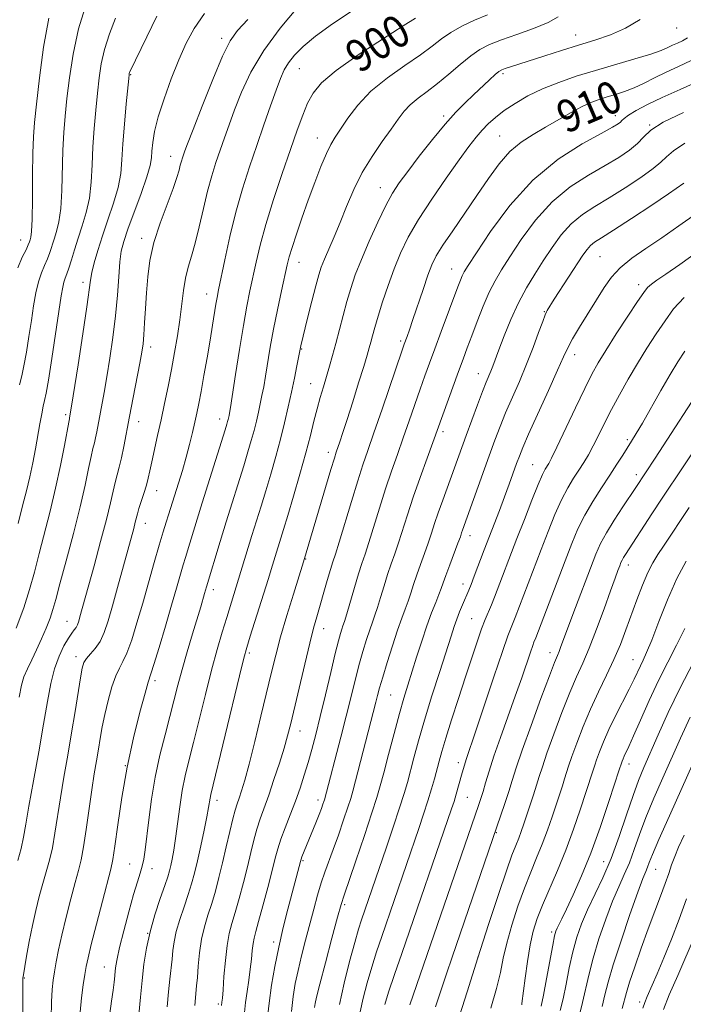
# Model space of a CAD drawing. Extents: x 2087300 to 2090200, y 289800 to 292700.
# Drawn here: x 2088109 to 2088273, y 290602 to 290846 of the extents above; entities that cross this region are included whole.
import ezdxf
from ezdxf.enums import TextEntityAlignment as Align

# ---------------------------------------------------------------- set-up
doc = ezdxf.new("R2010")
doc.units = 0
doc.header["$MEASUREMENT"] = 0
for name, color, linetype, lineweight in [('CONTOUR INDEX', 41, 'Continuous', 13), ('CONTOUR INDEX LABEL', 244, 'Continuous', 0), ('CONTOUR INTERMEDIATE', 44, 'Continuous', 0), ('SPOT ELEVATION DTM', 2, 'Continuous', 13)]:
    doc.layers.add(name, color=color, linetype=linetype, lineweight=lineweight)
doc.styles.add('Style-WORKING', font='WORKING.shx')

msp = doc.modelspace()

# ---------------------------------------------------------------- linework, layer by layer
at = {"layer": 'CONTOUR INDEX', "flags": 128}
for points, elevation in [([(2088142.785, 290846.384), (2088140.258, 290841.334), (2088136.102, 290832.646), (2088136.015, 290832.424), (2088135.954, 290832.237), (2088135.904, 290831.956), (2088135.803, 290831.008), (2088135.196, 290824.674), (2088134.749, 290819.677), (2088134.371, 290814.792), (2088134.127, 290810.814), (2088133.821, 290807.419), (2088133.194, 290804.003), (2088132.076, 290800.127), (2088130.67, 290795.995), (2088129.273, 290791.976), (2088128.129, 290788.388), (2088127.275, 290785.356), (2088126.699, 290782.957), (2088126.346, 290781.049), (2088125.411, 290774.387), (2088124.417, 290767.698), (2088123.253, 290760.07), (2088121.656, 290749.799), (2088121.166, 290746.953), (2088121.108, 290746.693), (2088120.941, 290745.843), (2088119.867, 290740.057), (2088118.898, 290735.101), (2088117.698, 290729.514), (2088116.327, 290723.841), (2088113.59, 290713.289), (2088112.436, 290708.733), (2088111.263, 290704.385), (2088109.817, 290699.832), (2088107.954, 290694.85)], 890), ([(2088206.822, 290845.942), (2088203.773, 290843.996), (2088198.669, 290840.753), (2088192.609, 290836.798), (2088187.181, 290832.98), (2088183.586, 290829.927), (2088181.48, 290827.381), (2088180.135, 290824.862), (2088178.913, 290821.92), (2088177.552, 290818.214), (2088175.886, 290813.432), (2088173.835, 290807.458), (2088171.67, 290800.967), (2088169.75, 290794.83), (2088168.342, 290789.719), (2088167.347, 290785.505), (2088165.844, 290778.407), (2088165.081, 290774.598), (2088164.218, 290769.835), (2088163.232, 290763.843), (2088162.259, 290757.632), (2088161.001, 290749.518), (2088160.768, 290748.123), (2088160.652, 290747.528), (2088160.429, 290746.537), (2088160.295, 290746.002), (2088160.106, 290745.325), (2088159.687, 290743.944), (2088154.037, 290725.851), (2088150.954, 290715.855), (2088149.843, 290712.363), (2088149.28, 290710.499), (2088147.654, 290704.763), (2088146.435, 290700.504), (2088144.909, 290695.3), (2088143.338, 290690.04), (2088142.048, 290685.824), (2088140.645, 290681.461), (2088139.846, 290678.749), (2088138.563, 290674.053), (2088136.983, 290667.709), (2088135.411, 290660.423), (2088134.101, 290652.931), (2088133.091, 290646.095), (2088132.367, 290640.808), (2088131.87, 290637.553), (2088131.36, 290635.167), (2088129.276, 290627.217), (2088127.806, 290621.543), (2088126.53, 290616.522), (2088125.734, 290613.212), (2088125.286, 290611.046), (2088124.954, 290609.052), (2088124.558, 290606.454), (2088124.14, 290603.267), (2088123.799, 290599.702)], 900), ([(2088275.166, 290835.417), (2088272, 290833.928), (2088268.932, 290832.559), (2088266.097, 290831.177), (2088263.476, 290829.846), (2088261.009, 290828.679), (2088258.65, 290827.757), (2088256.408, 290827.025), (2088254.302, 290826.397), (2088252.315, 290825.775), (2088250.269, 290825.008), (2088247.95, 290823.935), (2088245.21, 290822.455), (2088239.04, 290818.899), (2088235.971, 290817.144), (2088233.023, 290815.233), (2088230.222, 290812.872), (2088227.562, 290809.836), (2088224.905, 290806.18), (2088222.082, 290802.03), (2088216.059, 290793.285), (2088213.625, 290789.672), (2088212.008, 290787.044), (2088210.921, 290784.828), (2088209.932, 290782.227), (2088208.721, 290778.709), (2088206.225, 290771.26), (2088205.353, 290768.717), (2088204.765, 290767.061), (2088204.079, 290765.188), (2088203.569, 290763.72), (2088198.565, 290749.067), (2088196.547, 290743.202), (2088195.037, 290738.86), (2088193.822, 290735.309), (2088192.547, 290731.362), (2088190.971, 290726.236), (2088187.915, 290716.11), (2088187.003, 290713.167), (2088186.395, 290711.253), (2088185.801, 290709.326), (2088185.004, 290706.614), (2088182.401, 290697.654), (2088181.617, 290694.851), (2088180.654, 290691.111), (2088179.406, 290685.956), (2088175.928, 290671.189), (2088175.161, 290668.187), (2088174.286, 290665.134), (2088173.125, 290661.396), (2088171.795, 290657.316), (2088170.484, 290653.479), (2088168.367, 290647.629), (2088167.528, 290645.067), (2088166.779, 290642.318), (2088166.032, 290639.246), (2088165.194, 290635.756), (2088164.206, 290631.847), (2088163.158, 290627.907), (2088162.175, 290624.417), (2088161.359, 290621.665), (2088160.702, 290619.169), (2088160.174, 290616.255), (2088159.745, 290612.505), (2088159.409, 290608.537), (2088159.164, 290605.224), (2088159.005, 290603.212), (2088158.911, 290602.235), (2088158.805, 290601.398)], 910), ([(2088276.486, 290797.549), (2088272.064, 290794.455), (2088267.866, 290791.547), (2088263.944, 290788.9), (2088260.454, 290786.45), (2088257.573, 290784.102), (2088255.382, 290781.742), (2088253.576, 290779.19), (2088247.514, 290769.41), (2088245.739, 290766.463), (2088244.55, 290764.284), (2088243.518, 290762.071), (2088242.054, 290758.758), (2088239.779, 290753.695), (2088234.877, 290742.843), (2088233.427, 290739.544), (2088232.577, 290737.461), (2088231.908, 290735.645), (2088230.061, 290730.507), (2088228.894, 290727.334), (2088227.639, 290724.008), (2088223.879, 290714.222), (2088221.407, 290707.687), (2088220.613, 290705.633), (2088220.038, 290704.208), (2088218.474, 290700.578), (2088217.767, 290698.855), (2088217.07, 290697.057), (2088216.424, 290695.231), (2088215.646, 290692.86), (2088212.845, 290684.125), (2088210.927, 290678.067), (2088209.087, 290672.079), (2088207.598, 290666.947), (2088206.45, 290662.75), (2088204.834, 290656.645), (2088204.036, 290653.882), (2088202.92, 290650.34), (2088201.342, 290645.573), (2088199.582, 290640.363), (2088193.501, 290622.634), (2088192.769, 290620.316), (2088191.798, 290616.969), (2088190.536, 290612.306), (2088189.185, 290606.912), (2088188.008, 290601.586)], 920), ([(2088275.927, 290739.012), (2088273.133, 290734.792), (2088267.961, 290727.027), (2088265.385, 290723.114), (2088258.844, 290713.109), (2088258.347, 290712.31), (2088258.019, 290711.705), (2088257.75, 290711.097), (2088257.443, 290710.307), (2088256.995, 290709.123), (2088256.276, 290707.181), (2088255.149, 290704.084), (2088253.55, 290699.656), (2088251.694, 290694.614), (2088249.87, 290689.901), (2088248.278, 290686.152), (2088246.767, 290682.781), (2088245.098, 290678.897), (2088243.132, 290673.926), (2088241.122, 290668.568), (2088239.423, 290663.838), (2088238.28, 290660.469), (2088237.52, 290658.058), (2088236.861, 290655.922), (2088236.087, 290653.53), (2088233.698, 290646.392), (2088233.052, 290644.509), (2088232.416, 290642.795), (2088231.708, 290641.044), (2088230.753, 290638.603), (2088229.354, 290634.707), (2088227.379, 290628.832), (2088224.962, 290621.416), (2088222.301, 290613.14), (2088219.613, 290604.719), (2088217.187, 290597.007)], 930), ([(2088274.925, 290672.83), (2088272.491, 290667.597), (2088268.109, 290657.732), (2088265.914, 290652.714), (2088263.95, 290647.966), (2088262.359, 290643.717), (2088261.038, 290639.979), (2088259.822, 290636.712), (2088258.566, 290633.795), (2088257.2, 290630.805), (2088255.672, 290627.238), (2088253.977, 290622.78), (2088252.289, 290617.854), (2088250.831, 290613.072), (2088249.757, 290608.91), (2088248.233, 290602.082), (2088247.451, 290599.071)], 940)]:
    msp.add_lwpolyline(points, dxfattribs=dict(at, elevation=elevation))
at = {"layer": 'CONTOUR INTERMEDIATE', "flags": 128}
for points, elevation in [([(2088125.325, 290849.642), (2088123.4, 290843.286), (2088122.017, 290837.019), (2088121.108, 290831.171), (2088120.501, 290826.001), (2088120.05, 290821.623), (2088119.72, 290817.578), (2088119.505, 290813.264), (2088119.241, 290803.215), (2088118.98, 290798.742), (2088118.518, 290795.435), (2088117.929, 290793.067), (2088117.325, 290791.216), (2088116.265, 290787.897), (2088115.676, 290786.289), (2088114.967, 290784.642), (2088114.199, 290782.805), (2088113.464, 290780.605), (2088112.828, 290777.905), (2088112.256, 290774.71), (2088111.687, 290771.062), (2088111.077, 290767.076), (2088110.452, 290763.171), (2088109.853, 290759.839), (2088109.301, 290757.351), (2088108.737, 290755.094)], 886), ([(2088154.583, 290847.083), (2088152.024, 290843.396), (2088150.034, 290839.704), (2088148.234, 290835.612), (2088146.354, 290830.888), (2088144.555, 290825.972), (2088143.108, 290821.468), (2088142.208, 290817.853), (2088141.752, 290815.084), (2088141.557, 290812.99), (2088141.428, 290811.309), (2088141.102, 290809.425), (2088140.3, 290806.634), (2088138.867, 290802.52), (2088135.589, 290793.632), (2088134.561, 290790.621), (2088133.971, 290788.224), (2088133.62, 290785.53), (2088133.329, 290781.839), (2088132.996, 290777.274), (2088132.538, 290772.166), (2088131.902, 290766.852), (2088131.158, 290761.69), (2088130.407, 290757.046), (2088129.732, 290753.196), (2088127.916, 290743.469), (2088127.606, 290741.974), (2088127.293, 290740.714), (2088126.934, 290739.313), (2088126.483, 290737.327), (2088125.882, 290734.362), (2088125.018, 290730.244), (2088123.769, 290724.851), (2088122.093, 290718.283), (2088120.29, 290711.531), (2088118.744, 290705.805), (2088117.721, 290701.963), (2088117.018, 290699.44), (2088116.314, 290697.318), (2088115.363, 290694.874), (2088114.211, 290692.174), (2088112.978, 290689.483), (2088111.78, 290687.016), (2088110.712, 290684.788), (2088109.863, 290682.765), (2088109.255, 290680.729), (2088108.643, 290677.72)], 892), ([(2088177.633, 290848.558), (2088173.346, 290843.463), (2088169.245, 290837.922), (2088166.074, 290832.561), (2088163.766, 290827.62), (2088162.048, 290823.246), (2088160.676, 290819.519), (2088159.515, 290816.262), (2088158.459, 290813.23), (2088157.419, 290810.183), (2088156.378, 290806.885), (2088155.337, 290803.106), (2088154.299, 290798.746), (2088153.28, 290794.248), (2088152.297, 290790.19), (2088151.375, 290786.968), (2088150.552, 290784.259), (2088149.872, 290781.557), (2088149.354, 290778.46), (2088148.441, 290771.196), (2088147.853, 290767.228), (2088147.156, 290763.126), (2088146.381, 290758.936), (2088145.557, 290754.71), (2088144.701, 290750.513), (2088143.828, 290746.417), (2088142.96, 290742.515), (2088141.508, 290736.061), (2088141.036, 290733.831), (2088140.641, 290732.018), (2088140.184, 290730.239), (2088139.573, 290728.229), (2088138.34, 290724.436), (2088137.968, 290723.179), (2088137.442, 290721.083), (2088137.042, 290719.556), (2088133.055, 290704.942), (2088131.788, 290700.368), (2088130.71, 290696.642), (2088129.73, 290693.749), (2088128.696, 290691.521), (2088127.517, 290689.794), (2088126.335, 290688.444), (2088125.351, 290687.35), (2088124.703, 290686.326), (2088124.26, 290684.904), (2088123.828, 290682.548), (2088122.513, 290674.181), (2088121.648, 290668.872), (2088120.695, 290663.357), (2088119.735, 290657.91), (2088118.866, 290652.77), (2088117.523, 290644.04), (2088116.89, 290640.467), (2088116.174, 290637.362), (2088115.379, 290634.492), (2088114.531, 290631.581), (2088113.655, 290628.403), (2088112.78, 290624.93), (2088111.937, 290621.182), (2088111.161, 290617.265), (2088110.504, 290613.632), (2088109.642, 290608.494), (2088109.613, 290608.223), (2088109.606, 290607.891), (2088109.583, 290599.82)], 896), ([(2088190.887, 290847.557), (2088186.271, 290844.504), (2088182.094, 290841.481), (2088178.987, 290838.908), (2088176.848, 290836.754), (2088175.39, 290834.876), (2088174.332, 290833.082), (2088173.407, 290830.979), (2088172.349, 290828.122), (2088170.962, 290824.206), (2088169.31, 290819.483), (2088167.525, 290814.341), (2088165.723, 290809.079), (2088163.972, 290803.643), (2088162.325, 290797.884), (2088160.839, 290791.818), (2088159.587, 290786.092), (2088158.052, 290778.603), (2088157.687, 290776.756), (2088157.392, 290775.08), (2088156.553, 290769.86), (2088155.945, 290766.157), (2088155.206, 290761.823), (2088154.425, 290757.378), (2088153.715, 290753.446), (2088153.155, 290750.461), (2088152.679, 290748.095), (2088152.188, 290745.833), (2088151.597, 290743.257), (2088150.886, 290740.349), (2088150.05, 290737.194), (2088149.103, 290733.913), (2088148.152, 290730.779), (2088146.194, 290724.482), (2088145.694, 290722.937), (2088145.086, 290721.107), (2088144.31, 290718.695), (2088143.321, 290715.418), (2088142.095, 290711.119), (2088139.266, 290701.007), (2088137.856, 290696.14), (2088136.54, 290691.916), (2088135.372, 290688.672), (2088134.381, 290686.557), (2088133.49, 290684.952), (2088132.599, 290683.049), (2088131.642, 290680.262), (2088130.695, 290676.89), (2088129.868, 290673.455), (2088129.238, 290670.363), (2088128.744, 290667.547), (2088128.294, 290664.826), (2088127.808, 290661.996), (2088127.264, 290658.761), (2088126.655, 290654.805), (2088125.289, 290645.001), (2088124.628, 290640.638), (2088124.022, 290637.457), (2088123.37, 290634.829), (2088122.542, 290631.829), (2088121.465, 290627.808), (2088120.29, 290623.221), (2088119.225, 290618.801), (2088118.428, 290615.125), (2088117.866, 290612.168), (2088117.455, 290609.748), (2088117.128, 290607.625), (2088116.874, 290605.312), (2088116.697, 290602.26), (2088116.593, 290598.154)], 898), ([(2088115.981, 290845.952), (2088114.735, 290838.704), (2088113.718, 290831.147), (2088112.961, 290824.646), (2088112.477, 290820.097), (2088112.206, 290816.528), (2088112.072, 290812.499), (2088112.003, 290807.048), (2088111.951, 290801.113), (2088111.874, 290796.112), (2088111.741, 290793.096), (2088111.572, 290791.657), (2088111.4, 290791.019), (2088111.226, 290790.497), (2088110.931, 290789.759), (2088110.367, 290788.56), (2088109.444, 290786.689), (2088108.308, 290784.067)], 884), ([(2088165.334, 290845.624), (2088162.738, 290842.866), (2088160.911, 290840.286), (2088159.058, 290836.521), (2088156.619, 290830.721), (2088153.976, 290824.097), (2088151.747, 290818.371), (2088150.39, 290814.832), (2088149.72, 290813.04), (2088149.123, 290811.329), (2088148.854, 290810.474), (2088148.584, 290809.494), (2088148.278, 290808.274), (2088147.755, 290806.482), (2088146.8, 290803.728), (2088145.302, 290799.794), (2088143.579, 290795.128), (2088142.059, 290790.344), (2088141.062, 290785.928), (2088140.5, 290781.836), (2088140.179, 290777.894), (2088139.938, 290774.012), (2088139.732, 290770.429), (2088139.546, 290767.47), (2088139.351, 290765.272), (2088139.058, 290763.218), (2088138.564, 290760.508), (2088136.905, 290751.942), (2088136.016, 290747.281), (2088134.626, 290739.79), (2088134.046, 290736.995), (2088133.478, 290734.735), (2088132.927, 290732.784), (2088132.412, 290730.881), (2088131.913, 290728.726), (2088131.268, 290725.858), (2088130.277, 290721.776), (2088128.835, 290716.265), (2088127.208, 290710.255), (2088123.732, 290697.605), (2088123.422, 290696.538), (2088123.123, 290695.696), (2088122.777, 290695.016), (2088122.324, 290694.4), (2088121.703, 290693.609), (2088120.854, 290692.366), (2088119.755, 290690.456), (2088118.554, 290687.904), (2088117.439, 290684.796), (2088116.532, 290681.145), (2088115.695, 290676.677), (2088114.726, 290671.045), (2088113.499, 290664.164), (2088112.196, 290656.989), (2088111.077, 290650.734), (2088110.318, 290646.27), (2088109.757, 290643.079), (2088109.151, 290640.297), (2088108.326, 290637.266)], 894), ([(2088132.549, 290845.945), (2088131.059, 290842), (2088129.84, 290838.17), (2088129.009, 290834.608), (2088128.462, 290831.105), (2088128.04, 290827.356), (2088127.623, 290823.148), (2088127.235, 290818.627), (2088126.938, 290814.028), (2088126.752, 290809.559), (2088126.531, 290805.317), (2088126.087, 290801.373), (2088125.295, 290797.774), (2088124.285, 290794.477), (2088123.25, 290791.414), (2088122.349, 290788.557), (2088121.6, 290786.035), (2088120.986, 290784.017), (2088120.49, 290782.594), (2088120.09, 290781.543), (2088119.765, 290780.562), (2088119.475, 290779.291), (2088119.11, 290777.126), (2088116.742, 290761.591), (2088115.898, 290756.28), (2088115.326, 290753.024), (2088114.95, 290751.208), (2088114.631, 290749.782), (2088114.256, 290747.884), (2088113.806, 290745.428), (2088112.694, 290739.26), (2088112.031, 290735.808), (2088111.29, 290732.314), (2088110.462, 290728.847), (2088109.52, 290725.124), (2088108.435, 290720.773)], 888), ([(2088224.702, 290846.769), (2088221.445, 290845.395), (2088218.354, 290843.908), (2088215.62, 290842.363), (2088213.308, 290840.774), (2088210.976, 290838.999), (2088208.056, 290836.856), (2088204.192, 290834.217), (2088199.873, 290831.163), (2088195.799, 290827.83), (2088192.53, 290824.387), (2088190.063, 290821.14), (2088188.255, 290818.431), (2088186.942, 290816.433), (2088185.871, 290814.643), (2088184.769, 290812.389), (2088183.426, 290809.171), (2088181.894, 290805.188), (2088180.287, 290800.812), (2088178.725, 290796.417), (2088177.341, 290792.396), (2088176.268, 290789.142), (2088175.577, 290786.84), (2088175.073, 290784.82), (2088173.66, 290778.37), (2088172.667, 290773.711), (2088171.696, 290768.881), (2088170.887, 290764.436), (2088169.698, 290757.276), (2088169.237, 290754.649), (2088168.813, 290752.452), (2088168.39, 290750.421), (2088167.935, 290748.33), (2088167.426, 290746.129), (2088166.846, 290743.809), (2088166.167, 290741.325), (2088165.335, 290738.477), (2088164.287, 290735.026), (2088159.978, 290721.131), (2088158.493, 290716.283), (2088155.098, 290705.081), (2088154.62, 290703.41), (2088153.637, 290700.097), (2088151.623, 290693.397), (2088150.317, 290688.985), (2088149.066, 290684.611), (2088148.011, 290680.695), (2088146.017, 290672.989), (2088144.804, 290668.419), (2088143.529, 290663.346), (2088142.365, 290657.958), (2088141.449, 290652.492), (2088140.767, 290647.374), (2088139.895, 290639.913), (2088139.561, 290637.642), (2088139.178, 290635.859), (2088138.66, 290634.146), (2088137.951, 290632.002), (2088137, 290628.908), (2088135.807, 290624.604), (2088134.574, 290619.86), (2088133.553, 290615.707), (2088132.929, 290612.909), (2088132.617, 290611.172), (2088132.466, 290609.938), (2088132.342, 290608.704), (2088132.176, 290607.181), (2088131.916, 290605.135), (2088131.536, 290602.436), (2088131.118, 290599.364)], 902), ([(2088242.233, 290846.216), (2088239.711, 290844.831), (2088236.122, 290843.36), (2088231.993, 290841.874), (2088228.147, 290840.52), (2088225.184, 290839.363), (2088222.814, 290838.163), (2088220.527, 290836.602), (2088217.933, 290834.478), (2088215.13, 290832.056), (2088212.34, 290829.716), (2088209.758, 290827.748), (2088207.476, 290826.066), (2088205.562, 290824.495), (2088204.012, 290822.849), (2088202.548, 290820.915), (2088200.819, 290818.468), (2088198.592, 290815.355), (2088196.093, 290811.692), (2088193.662, 290807.665), (2088191.566, 290803.461), (2088189.77, 290799.276), (2088188.162, 290795.31), (2088186.665, 290791.741), (2088184.276, 290786.206), (2088183.515, 290784.285), (2088182.884, 290782.339), (2088182.155, 290779.66), (2088181.182, 290775.831), (2088180.131, 290771.597), (2088178.465, 290764.735), (2088177.473, 290759.78), (2088176.858, 290756.781), (2088176.129, 290753.313), (2088175.323, 290749.614), (2088174.423, 290745.72), (2088173.396, 290741.617), (2088172.228, 290737.325), (2088170.984, 290733.01), (2088169.746, 290728.87), (2088168.576, 290725.043), (2088166.34, 290717.808), (2088163.026, 290706.959), (2088160.089, 290697.514), (2088158.98, 290693.863), (2088157.735, 290689.568), (2088156.338, 290684.422), (2088154.802, 290678.392), (2088151.852, 290666.474), (2088150.717, 290661.992), (2088149.817, 290658.264), (2088149.085, 290654.616), (2088148.462, 290650.571), (2088147.429, 290642.725), (2088146.979, 290639.821), (2088146.573, 290637.654), (2088146.221, 290636.04), (2088145.901, 290634.734), (2088145.465, 290633.26), (2088144.735, 290631.084), (2088143.608, 290627.846), (2088142.296, 290623.869), (2088141.088, 290619.648), (2088140.203, 290615.572), (2088139.59, 290611.6), (2088139.132, 290607.584), (2088138.73, 290603.472), (2088138.073, 290596.387)], 904), ([(2088262.489, 290845.594), (2088258.913, 290843.481), (2088255.184, 290841.82), (2088251.312, 290840.488), (2088247.241, 290839.252), (2088242.987, 290837.94), (2088238.86, 290836.631), (2088230.42, 290833.901), (2088229.066, 290833.449), (2088228.217, 290833.129), (2088227.526, 290832.711), (2088226.599, 290831.933), (2088225.144, 290830.608), (2088221.224, 290826.956), (2088219.127, 290824.971), (2088216.849, 290822.663), (2088214.18, 290819.68), (2088211.03, 290815.848), (2088207.781, 290811.709), (2088204.935, 290807.981), (2088202.835, 290805.13), (2088201.182, 290802.589), (2088199.518, 290799.536), (2088197.516, 290795.412), (2088195.377, 290790.702), (2088193.437, 290786.157), (2088191.942, 290782.329), (2088190.8, 290778.996), (2088189.831, 290775.738), (2088188.89, 290772.254), (2088187.105, 290765.343), (2088186.307, 290762.386), (2088185.551, 290759.728), (2088184.8, 290757.196), (2088184.026, 290754.636), (2088183.241, 290751.979), (2088182.468, 290749.175), (2088181.7, 290746.133), (2088180.82, 290742.588), (2088179.682, 290738.237), (2088178.211, 290732.974), (2088176.623, 290727.499), (2088175.205, 290722.714), (2088174.171, 290719.278), (2088171.455, 290710.434), (2088170.353, 290706.901), (2088165.917, 290692.865), (2088165.053, 290690.076), (2088164.322, 290687.4), (2088163.236, 290682.994), (2088156.151, 290653.602), (2088155.961, 290652.691), (2088155.59, 290650.412), (2088155.164, 290648.141), (2088154.478, 290644.791), (2088153.642, 290640.894), (2088152.808, 290637.169), (2088152.08, 290634.134), (2088151.372, 290631.521), (2088150.548, 290628.862), (2088149.531, 290625.828), (2088148.476, 290622.643), (2088147.6, 290619.667), (2088147.055, 290617.158), (2088146.752, 290614.966), (2088146.54, 290612.838), (2088146.002, 290607.885), (2088145.674, 290604.729), (2088145.325, 290601.034)], 906), ([(2088274.211, 290841.033), (2088272.993, 290840.328), (2088271.745, 290839.741), (2088270.537, 290839.202), (2088269.335, 290838.634), (2088267.704, 290837.943), (2088265.11, 290837.032), (2088261.21, 290835.839), (2088251.42, 290832.979), (2088246.679, 290831.52), (2088242.316, 290830.025), (2088238.326, 290828.417), (2088234.715, 290826.651), (2088231.533, 290824.812), (2088228.842, 290823.017), (2088226.667, 290821.351), (2088224.885, 290819.762), (2088223.341, 290818.166), (2088221.842, 290816.416), (2088220.068, 290814.123), (2088217.664, 290810.836), (2088214.441, 290806.309), (2088210.869, 290801.116), (2088207.581, 290796.032), (2088205.056, 290791.638), (2088203.151, 290787.71), (2088201.564, 290783.825), (2088200.065, 290779.706), (2088198.697, 290775.645), (2088197.571, 290772.079), (2088196.762, 290769.33), (2088196.202, 290767.273), (2088195.784, 290765.671), (2088195.39, 290764.228), (2088194.858, 290762.413), (2088194.01, 290759.638), (2088192.748, 290755.569), (2088191.285, 290750.891), (2088189.91, 290746.543), (2088188.852, 290743.266), (2088188.103, 290741.006), (2088187.218, 290738.415), (2088186.743, 290736.927), (2088185.896, 290734.145), (2088179.089, 290711.272), (2088176.607, 290703.255), (2088174.991, 290697.931), (2088173.446, 290692.654), (2088172.223, 290688.158), (2088171.162, 290683.908), (2088168.565, 290673.063), (2088167.019, 290666.724), (2088165.614, 290661.14), (2088164.542, 290657.152), (2088163.76, 290654.524), (2088163.167, 290652.754), (2088162.665, 290651.341), (2088162.162, 290649.787), (2088161.568, 290647.597), (2088160.821, 290644.441), (2088159.962, 290640.651), (2088159.057, 290636.724), (2088158.16, 290633.068), (2088157.267, 290629.724), (2088156.362, 290626.639), (2088155.444, 290623.74), (2088154.586, 290620.854), (2088153.875, 290617.786), (2088153.374, 290614.442), (2088153.043, 290611.141), (2088152.816, 290608.305), (2088152.635, 290606.219), (2088152.152, 290601.372)], 908), ([(2088277.364, 290830.52), (2088272.447, 290828.226), (2088267.979, 290826.29), (2088264.311, 290824.553), (2088261.518, 290823.055), (2088259.603, 290821.886), (2088258.511, 290821.098), (2088257.957, 290820.584), (2088257.598, 290820.198), (2088257.037, 290819.759), (2088255.665, 290818.942), (2088252.818, 290817.387), (2088248.097, 290814.777), (2088242.158, 290810.961), (2088235.92, 290805.829), (2088230.206, 290799.508), (2088225.439, 290793.064), (2088221.947, 290787.798), (2088219.911, 290784.641), (2088218.927, 290783.055), (2088218.446, 290782.131), (2088217.985, 290781.05), (2088217.324, 290779.351), (2088213.204, 290768.327), (2088211.613, 290764.032), (2088210.301, 290760.459), (2088209.164, 290757.304), (2088208.018, 290754.046), (2088205.302, 290746.191), (2088203.833, 290741.99), (2088202.37, 290737.881), (2088200.906, 290733.729), (2088199.419, 290729.324), (2088197.912, 290724.585), (2088195.277, 290716.049), (2088194.351, 290713.197), (2088193.57, 290710.864), (2088192.742, 290708.28), (2088191.738, 290704.937), (2088189.815, 290698.349), (2088189.239, 290696.462), (2088188.884, 290695.387), (2088188.606, 290694.588), (2088188.268, 290693.529), (2088187.756, 290691.691), (2088186.964, 290688.552), (2088185.834, 290683.847), (2088184.522, 290678.311), (2088183.234, 290672.93), (2088182.126, 290668.468), (2088181.157, 290664.789), (2088180.235, 290661.535), (2088179.278, 290658.394), (2088178.239, 290655.24), (2088177.081, 290651.993), (2088175.803, 290648.636), (2088174.546, 290645.39), (2088173.489, 290642.536), (2088172.736, 290640.196), (2088172.103, 290637.842), (2088171.331, 290634.787), (2088170.253, 290630.626), (2088169.048, 290626.091), (2088167.988, 290622.194), (2088167.278, 290619.663), (2088166.858, 290618.072), (2088166.605, 290616.708), (2088166.406, 290614.988), (2088166.195, 290612.851), (2088165.92, 290610.366), (2088165.55, 290607.624), (2088165.139, 290604.803), (2088164.766, 290602.105), (2088164.481, 290599.659)], 912), ([(2088273.221, 290822.534), (2088268.213, 290820.146), (2088265.124, 290818.181), (2088263.329, 290816.487), (2088261.859, 290814.89), (2088259.899, 290813.234), (2088257.242, 290811.426), (2088253.833, 290809.389), (2088249.699, 290807.019), (2088245.176, 290804.107), (2088240.68, 290800.415), (2088236.581, 290795.873), (2088233.052, 290791.08), (2088230.221, 290786.802), (2088228.139, 290783.559), (2088226.554, 290780.883), (2088225.136, 290778.059), (2088223.636, 290774.585), (2088222.129, 290770.794), (2088220.768, 290767.23), (2088219.647, 290764.255), (2088218.622, 290761.499), (2088217.488, 290758.41), (2088211.12, 290740.779), (2088209.703, 290736.901), (2088207.989, 290732.149), (2088206.29, 290727.285), (2088204.853, 290722.933), (2088202.639, 290715.988), (2088201.707, 290713.26), (2088200.822, 290710.748), (2088199.945, 290708.158), (2088199.054, 290705.308), (2088198.192, 290702.449), (2088197.421, 290699.943), (2088196.773, 290698.014), (2088196.17, 290696.34), (2088195.506, 290694.461), (2088194.704, 290692.014), (2088193.797, 290689.027), (2088192.844, 290685.623), (2088191.883, 290681.883), (2088189.695, 290673.023), (2088188.36, 290667.802), (2088184.296, 290652.338), (2088184.158, 290651.907), (2088183.928, 290651.234), (2088183.551, 290650.194), (2088182.968, 290648.678), (2088182.156, 290646.65), (2088178.717, 290638.218), (2088178.499, 290637.631), (2088178.331, 290637.068), (2088175.2, 290625.214), (2088174.059, 290620.667), (2088172.954, 290615.857), (2088171.999, 290611.06), (2088171.215, 290606.394), (2088170.597, 290601.936), (2088170.134, 290597.778)], 914), ([(2088273.53, 290814.951), (2088270.764, 290813.048), (2088269.014, 290811.596), (2088267.625, 290810.281), (2088265.71, 290808.662), (2088262.639, 290806.437), (2088258.803, 290803.876), (2088254.849, 290801.39), (2088251.301, 290799.261), (2088248.194, 290797.253), (2088245.44, 290795.001), (2088242.956, 290792.238), (2088240.665, 290789.096), (2088238.495, 290785.806), (2088236.388, 290782.529), (2088234.342, 290779.132), (2088232.368, 290775.413), (2088230.499, 290771.298), (2088228.842, 290767.228), (2088227.521, 290763.775), (2088226.008, 290759.724), (2088225.535, 290758.507), (2088224.388, 290755.748), (2088223.466, 290753.434), (2088222.207, 290750.146), (2088220.769, 290746.312), (2088219.37, 290742.523), (2088213.581, 290726.528), (2088212.486, 290723.411), (2088211.594, 290720.738), (2088210.813, 290718.334), (2088210.002, 290715.927), (2088209.064, 290713.324), (2088208.075, 290710.632), (2088207.149, 290708.036), (2088206.369, 290705.679), (2088205.689, 290703.536), (2088205.027, 290701.538), (2088204.306, 290699.567), (2088203.456, 290697.293), (2088202.407, 290694.334), (2088201.141, 290690.499), (2088199.837, 290686.364), (2088198.724, 290682.693), (2088197.966, 290680.045), (2088197.463, 290678.142), (2088197.052, 290676.501), (2088191.329, 290654.478), (2088190.802, 290652.651), (2088190.108, 290650.494), (2088189.047, 290647.337), (2088187.761, 290643.601), (2088186.477, 290639.985), (2088184.407, 290634.39), (2088183.504, 290631.734), (2088182.588, 290628.682), (2088181.636, 290625.239), (2088179.607, 290617.581), (2088178.612, 290613.696), (2088177.747, 290610.08), (2088177.078, 290606.846), (2088176.558, 290603.609), (2088176.115, 290599.859)], 916), ([(2088273.355, 290805.025), (2088269.56, 290802.433), (2088265.378, 290799.64), (2088260.364, 290796.326), (2088255.864, 290793.391), (2088252.903, 290791.503), (2088251.211, 290790.4), (2088250.2, 290789.587), (2088249.336, 290788.611), (2088248.323, 290787.181), (2088241.222, 290776.281), (2088239.448, 290773.476), (2088239.272, 290773.152), (2088238.962, 290772.42), (2088238.358, 290770.817), (2088237.344, 290768.031), (2088235.974, 290764.345), (2088234.347, 290760.193), (2088232.572, 290755.965), (2088229.172, 290748.139), (2088227.797, 290744.788), (2088226.512, 290741.432), (2088225.096, 290737.55), (2088218.512, 290719.08), (2088218.285, 290718.408), (2088217.956, 290717.468), (2088217.364, 290715.866), (2088215.327, 290710.516), (2088214.352, 290707.914), (2088213.684, 290706.051), (2088213.185, 290704.622), (2088212.633, 290703.133), (2088211.854, 290701.164), (2088210.854, 290698.602), (2088209.684, 290695.41), (2088208.407, 290691.634), (2088207.123, 290687.65), (2088204.929, 290680.698), (2088203.958, 290677.508), (2088202.862, 290673.66), (2088201.54, 290668.756), (2088200.166, 290663.527), (2088198.984, 290658.987), (2088198.128, 290655.759), (2088197.292, 290652.901), (2088196.059, 290649.082), (2088194.176, 290643.463), (2088192.048, 290637.193), (2088189.151, 290628.714), (2088188.427, 290626.401), (2088187.55, 290623.23), (2088186.158, 290618.029), (2088184.543, 290611.931), (2088183.16, 290606.646), (2088182.348, 290603.442), (2088181.994, 290601.836), (2088181.866, 290600.902)], 918), ([(2088277.066, 290788.316), (2088272.307, 290784.933), (2088268.882, 290782.548), (2088266.658, 290781.023), (2088265.276, 290780.041), (2088264.351, 290779.23), (2088263.387, 290778.01), (2088261.859, 290775.745), (2088259.441, 290772.071), (2088256.598, 290767.708), (2088253.989, 290763.645), (2088252.076, 290760.543), (2088250.517, 290757.735), (2088248.767, 290754.224), (2088246.467, 290749.389), (2088241.89, 290739.65), (2088240.577, 290736.937), (2088239.872, 290735.591), (2088239.009, 290734.191), (2088238.341, 290732.882), (2088237.264, 290730.426), (2088235.677, 290726.512), (2088233.814, 290721.771), (2088231.992, 290717.066), (2088226.422, 290702.474), (2088225.66, 290700.584), (2088224.145, 290697.009), (2088223.23, 290694.644), (2088222.112, 290691.475), (2088220.776, 290687.491), (2088219.224, 290682.752), (2088217.499, 290677.43), (2088215.801, 290672.133), (2088214.37, 290667.579), (2088213.377, 290664.274), (2088212.7, 290661.864), (2088211.545, 290657.549), (2088210.827, 290655.002), (2088209.942, 290652.071), (2088208.868, 290648.738), (2088207.69, 290645.224), (2088198.468, 290618.455), (2088197.208, 290614.679), (2088195.998, 290610.838), (2088194.878, 290606.96), (2088193.908, 290603.216), (2088193.15, 290599.813)], 922), ([(2088273.385, 290776.772), (2088270.785, 290773.892), (2088268.679, 290770.99), (2088266.486, 290767.738), (2088264.166, 290764.162), (2088261.812, 290760.377), (2088259.515, 290756.5), (2088257.349, 290752.66), (2088255.383, 290748.987), (2088253.668, 290745.599), (2088252.177, 290742.569), (2088250.862, 290739.954), (2088249.668, 290737.769), (2088248.516, 290735.847), (2088247.315, 290733.976), (2088245.996, 290731.945), (2088244.557, 290729.555), (2088243.016, 290726.61), (2088241.39, 290722.982), (2088239.693, 290718.805), (2088237.941, 290714.286), (2088231.535, 290697.464), (2088231.034, 290696.22), (2088230.53, 290695.011), (2088229.744, 290692.95), (2088228.37, 290689.043), (2088226.253, 290682.769), (2088221.719, 290669.155), (2088219.514, 290662.587), (2088218.911, 290660.662), (2088218.264, 290658.415), (2088216.942, 290653.722), (2088216.387, 290651.881), (2088215.797, 290650.082), (2088203.434, 290614.277), (2088201.646, 290609.043), (2088200.198, 290604.707), (2088199.22, 290601.614)], 924), ([(2088273.543, 290763.424), (2088271.826, 290760.779), (2088269.946, 290757.659), (2088267.636, 290753.669), (2088263.045, 290745.643), (2088261.508, 290743.022), (2088260.388, 290741.189), (2088258.187, 290737.704), (2088256.742, 290735.44), (2088254.987, 290732.741), (2088252.926, 290729.607), (2088250.766, 290726.217), (2088248.768, 290722.795), (2088247.103, 290719.451), (2088245.572, 290715.84), (2088243.89, 290711.505), (2088236.647, 290692.453), (2088236.201, 290691.357), (2088235.877, 290690.509), (2088235.311, 290688.9), (2088233.151, 290682.536), (2088231.58, 290678.028), (2088227.896, 290667.763), (2088226.265, 290663.099), (2088225.058, 290659.39), (2088224.206, 290656.552), (2088223.577, 290654.372), (2088223.041, 290652.61), (2088222.489, 290650.928), (2088205.465, 290601.54)], 926), ([(2088279.149, 290756.931), (2088266.216, 290736.909), (2088261.44, 290729.636), (2088258.239, 290724.849), (2088256.082, 290721.554), (2088254.135, 290718.408), (2088252.715, 290715.788), (2088251.551, 290713.152), (2088250.221, 290709.732), (2088246.495, 290699.916), (2088242.872, 290690.254), (2088242.409, 290689.054), (2088241.993, 290688.059), (2088241.308, 290686.371), (2088240.009, 290683.006), (2088237.912, 290677.409), (2088235.465, 290670.751), (2088233.275, 290664.634), (2088231.787, 290660.247), (2088230.803, 290657.127), (2088229.963, 290654.398), (2088229.002, 290651.421), (2088228.025, 290648.5), (2088215.948, 290613.379), (2088214.518, 290609.183), (2088213.221, 290605.288), (2088211.841, 290601.007)], 928), ([(2088274.644, 290724.704), (2088268.293, 290715.139), (2088266.922, 290713.099), (2088265.662, 290711.05), (2088264.404, 290708.598), (2088263.07, 290705.466), (2088261.69, 290701.856), (2088258.986, 290694.417), (2088257.594, 290690.782), (2088256.016, 290687.061), (2088254.173, 290683.153), (2088252.177, 290679.054), (2088250.187, 290674.787), (2088248.351, 290670.443), (2088246.779, 290666.385), (2088245.57, 290663.042), (2088244.774, 290660.693), (2088243.785, 290657.524), (2088243.231, 290655.813), (2088240.681, 290648.128), (2088239.525, 290644.762), (2088238.244, 290641.315), (2088236.859, 290637.935), (2088235.38, 290634.418), (2088233.816, 290630.475), (2088232.203, 290625.951), (2088230.693, 290621.231), (2088229.464, 290616.841), (2088228.608, 290613.105), (2088227.869, 290609.57), (2088226.902, 290605.584), (2088225.476, 290600.753)], 932), ([(2088273.869, 290711.469), (2088271.584, 290707.14), (2088269.269, 290701.868), (2088267.126, 290696.452), (2088265.36, 290691.87), (2088264.108, 290688.825), (2088263.236, 290686.933), (2088262.547, 290685.535), (2088260.979, 290682.193), (2088259.792, 290679.757), (2088256.435, 290673.148), (2088254.763, 290669.707), (2088253.419, 290666.673), (2088252.418, 290664.165), (2088251.718, 290662.245), (2088251.268, 290660.918), (2088250.709, 290659.127), (2088247.663, 290649.863), (2088245.997, 290645.016), (2088244.072, 290639.836), (2088242.01, 290634.826), (2088238.278, 290626.243), (2088236.977, 290622.916), (2088236.019, 290619.816), (2088235.261, 290616.386), (2088234.59, 290612.3), (2088234.019, 290608.152), (2088233.21, 290601.843), (2088233.156, 290601.521)], 934), ([(2088273.552, 290694.771), (2088271.532, 290690.623), (2088269.353, 290686.397), (2088267.064, 290681.847), (2088264.743, 290676.889), (2088262.597, 290672.077), (2088260.86, 290668.127), (2088259.698, 290665.551), (2088258.568, 290663.171), (2088258.258, 290662.471), (2088258.027, 290661.892), (2088257.138, 290659.212), (2088256.24, 290656.452), (2088254.659, 290651.628), (2088252.579, 290645.502), (2088250.268, 290639.143), (2088247.98, 290633.466), (2088245.908, 290628.772), (2088244.232, 290625.209), (2088243.074, 290622.841), (2088241.904, 290620.518), (2088241.603, 290619.8), (2088241.297, 290618.619), (2088240.841, 290616.3), (2088239.329, 290607.973), (2088238.575, 290603.95), (2088237.986, 290601.205)], 936), ([(2088275.712, 290686.425), (2088272.398, 290680.065), (2088269.447, 290673.954), (2088266.956, 290668.447), (2088263.398, 290660.288), (2088262.083, 290657.088), (2088260.734, 290653.4), (2088259.139, 290648.626), (2088257.309, 290643.197), (2088255.313, 290637.802), (2088253.233, 290632.995), (2088249.425, 290625.051), (2088247.979, 290621.637), (2088246.817, 290618.28), (2088245.836, 290614.686), (2088244.95, 290610.69), (2088244.14, 290606.642), (2088243.404, 290603.016), (2088242.718, 290600.138)], 938), ([(2088275.716, 290661.616), (2088269.745, 290648.34), (2088267.166, 290642.531), (2088265.579, 290638.808), (2088264.766, 290636.762), (2088264.331, 290635.621), (2088263.9, 290634.595), (2088263.184, 290632.823), (2088261.92, 290629.426), (2088259.975, 290623.923), (2088257.762, 290617.429), (2088255.826, 290611.458), (2088254.564, 290607.129), (2088253.764, 290603.979), (2088253.062, 290601.148)], 942), ([(2088273.371, 290643.525), (2088272.04, 290640.575), (2088271.064, 290638.255), (2088270.299, 290636.192), (2088269.57, 290634.066), (2088268.694, 290631.572), (2088267.528, 290628.46), (2088266.099, 290624.714), (2088264.478, 290620.376), (2088262.761, 290615.595), (2088261.151, 290610.95), (2088259.883, 290607.127), (2088259.098, 290604.56), (2088258.03, 290600.663)], 944), ([(2088274.023, 290627.834), (2088272.175, 290622.724), (2088270.251, 290617.764), (2088268.386, 290613.184), (2088266.707, 290609.2), (2088264.28, 290603.598), (2088263.641, 290602.081), (2088263.146, 290600.719)], 946), ([(2088276.15, 290618.781), (2088271.796, 290608.829), (2088269.713, 290603.985), (2088268.251, 290600.421)], 948)]:
    msp.add_lwpolyline(points, dxfattribs=dict(at, elevation=elevation))
at = {"layer": 'SPOT ELEVATION DTM'}
for p in [(2088271.58, 290843.52, 906.7), (2088158.84, 290840.91, 893.6), (2088246.5, 290841.75, 905.3), (2088178.06, 290833.4, 898.9), (2088136.26, 290831.94, 890.1), (2088228.5, 290832.16, 906.3), (2088213.86, 290821.66, 905.7), (2088256.32, 290821.79, 911.4), (2088264.82, 290819.48, 914), (2088182.49, 290816.25, 901.3), (2088227.7, 290816.7, 909.1), (2088146.22, 290811.73, 893.3), (2088198.13, 290803.93, 905.3), (2088109.03, 290790.94, 883.2), (2088139, 290791.42, 893.5), (2088252.58, 290786.88, 919), (2088177.96, 290785.44, 902.7), (2088215.77, 290783.76, 911.2), (2088124.49, 290780.53, 889.5), (2088262.11, 290779.92, 921.5), (2088155.1, 290777.56, 897.3), (2088238.76, 290773.21, 917.9), (2088141.21, 290764.44, 894.5), (2088203.16, 290765.95, 909.7), (2088178.68, 290763.96, 904.1), (2088246.29, 290762.54, 920.6), (2088222.43, 290757.86, 915.3), (2088180.89, 290755.39, 905.2), (2088120.2, 290747.7, 889.7), (2088138.29, 290745.97, 894.7), (2088158.33, 290746.66, 899.4), (2088213.68, 290743.53, 914.4), (2088259.32, 290741.54, 925.7), (2088185.28, 290738.37, 907.5), (2088235.91, 290735.32, 921.1), (2088261.53, 290732.89, 927.5), (2088142.74, 290728.88, 896.7), (2088139.95, 290720.84, 896.7), (2088220.32, 290717.78, 918.6), (2088179.67, 290711.95, 908.1), (2088259.61, 290710.48, 930.6), (2088218.59, 290705.75, 919.4), (2088156.73, 290704.35, 902.5), (2088120.51, 290696.5, 893.2), (2088220.79, 290697.15, 921.1), (2088184.12, 290694.67, 910.7), (2088165.69, 290688.7, 906.3), (2088240.17, 290688.8, 927.4), (2088122.75, 290687.75, 895.5), (2088260.74, 290687.01, 933.2), (2088142.35, 290681.79, 900.4), (2088200.73, 290678.24, 917), (2088178.25, 290669.39, 910.7), (2088134.94, 290660.78, 900), (2088217.47, 290661.53, 923.5), (2088259.71, 290661.21, 936.6), (2088157.68, 290652.21, 906.5), (2088182.67, 290652.26, 913.5), (2088219.68, 290652.93, 924.9), (2088226.88, 290644.2, 928.1), (2088136.06, 290636.44, 901.1), (2088141.61, 290635.25, 902.6), (2088179.02, 290637.25, 914.2), (2088253.46, 290637.01, 937.1), (2088266.36, 290635.13, 942.9), (2088189.32, 290626.34, 918.3), (2088140.5, 290619.27, 904), (2088240.62, 290619.55, 935.7), (2088171.75, 290617.07, 913.6), (2088222.37, 290613.41, 930), (2088129.8, 290610.88, 901.2), (2088109.96, 290608.22, 896.1), (2088157.97, 290601.75, 909.7), (2088262.35, 290602.21, 945.5)]:
    msp.add_point(p, dxfattribs=at)

# ---------------------------------------------------------------- texts
at = {"layer": 'CONTOUR INDEX LABEL', "style": 'Style-WORKING', "width": 0.875}
for s, rotation, p in [('900', 32.2, (2088190.765, 290835.501, 900)), ('910', 23.2, (2088242.552, 290820.926, 910))]:
    msp.add_text(s, height=8, rotation=rotation, dxfattribs=at).set_placement(p, align=Align.MIDDLE_LEFT)

doc.saveas('drawing.dxf')
